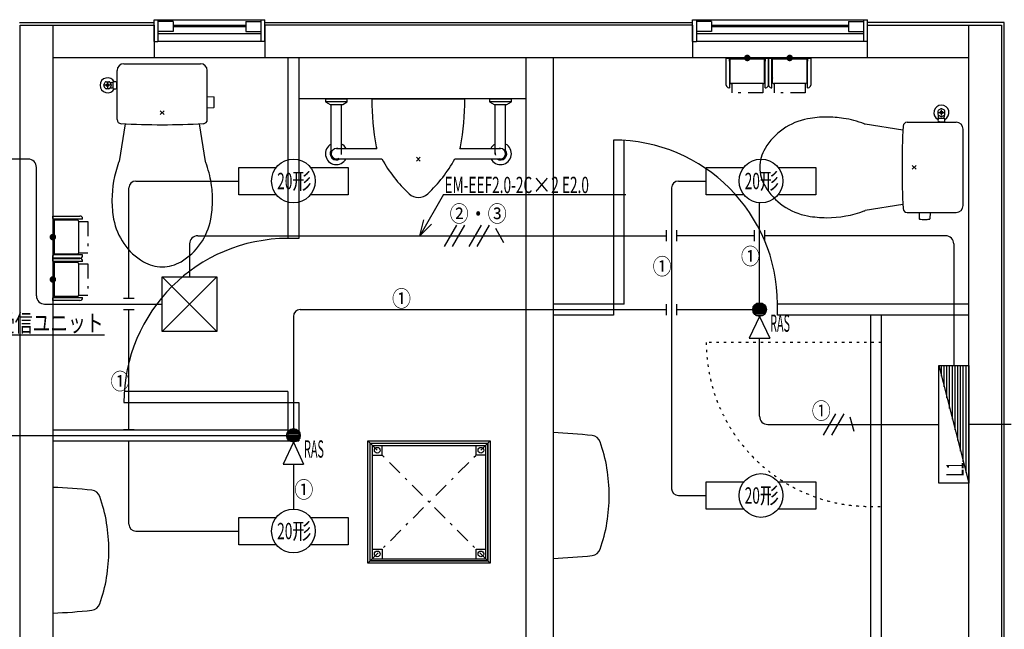
# Model space of a CAD drawing. Extents: x 0 to 48240, y 0 to 25200.
# Drawn here: x 8156 to 11757, y 8418 to 10647 of the extents above; entities that cross this region are included whole.
import ezdxf
from ezdxf.enums import TextEntityAlignment as Align

# ---------------------------------------------------------------- set-up
doc = ezdxf.new("R2010")
doc.units = 0
doc.header["$LTSCALE"] = 9
doc.linetypes.add('CENTER', pattern=[13, 6, -3, 1, -3])
doc.linetypes.add('DOT', pattern=[3, 1, -2])
for name, color, linetype in [('0平面図-1躯体', 7, 'CONTINUOUS'), ('0平面図-2仕上', 7, 'CONTINUOUS'), ('0平面図-3建具', 7, 'CONTINUOUS'), ('0平面図-4文字', 7, 'CONTINUOUS'), ('0平面図-A', 7, 'CONTINUOUS')]:
    doc.layers.add(name, color=color, linetype=linetype)
doc.styles.get("Standard").update_dxf_attribs({"font": 'txt.shx', "bigfont": 'extfont.shx'})

msp = doc.modelspace()

# ---------------------------------------------------------------- linework, layer by layer
at = {"layer": '0平面図-1躯体', "color": 6, "linetype": 'Continuous'}
for p, q in [((8154.3, 10637.4), (8646.8, 10637.4)), ((8156.8, 8237.4), (8156.8, 10627.4)), ((8156.8, 10627.4), (8646.8, 10627.4)), ((8276.8, 10627.4), (8276.8, 8237.4)), ((8646.8, 10627.4), (8646.8, 10507.4)), ((9051.8, 10637.4), (10616.7, 10637.4)), ((10616.7, 10627.4), (9051.8, 10627.4)), ((9051.8, 10627.4), (9051.8, 10507.4)), ((10616.7, 10627.4), (10616.7, 10507.4)), ((11256.7, 10627.4), (11746.8, 10627.4)), ((11256.7, 10507.4), (11256.7, 10627.4)), ((11626.8, 8237.4), (11626.8, 10627.4)), ((11746.8, 10627.4), (11746.8, 8237.4)), ((11626.8, 10507.4), (8276.8, 10507.4)), ((10006.8, 10507.4), (10006.8, 8357.4)), ((10106.8, 10507.4), (10106.8, 8357.4))]:
    msp.add_line(p, q, dxfattribs=at)
msp.add_lwpolyline([(11756.8, 8227.4), (11756.8, 10637.4), (11256.7, 10637.4)], dxfattribs=at)
at = {"layer": '0平面図-2仕上', "color": 6, "linetype": 'Continuous'}
for p, q in [((8646.8, 10647.4), (9051.8, 10647.4)), ((8646.8, 10567.4), (8646.8, 10647.4)), ((8661.3, 10647.4), (8661.3, 10567.4)), ((8716.3, 10641.3), (8661.3, 10641.3)), ((8716.3, 10641.3), (8716.3, 10604.4)), ((8716.3, 10627.3), (8982.3, 10627.3)), ((8982.3, 10641.3), (8982.3, 10604.4)), ((8982.3, 10641.3), (9037.3, 10641.3)), ((9037.3, 10647.4), (9037.3, 10567.4)), ((9051.8, 10567.4), (9051.8, 10647.4)), ((10616.7, 10647.4), (11256.7, 10647.4)), ((10616.7, 10567.4), (10616.7, 10647.4)), ((10631.2, 10647.4), (10631.2, 10567.4)), ((10686.2, 10641.3), (10631.2, 10641.3)), ((10686.2, 10641.3), (10686.2, 10604.4)), ((10686.2, 10627.3), (11187.2, 10627.3)), ((11187.2, 10641.3), (11187.2, 10604.4)), ((11187.2, 10641.3), (11242.2, 10641.3)), ((11242.2, 10647.4), (11242.2, 10567.4)), ((11256.7, 10567.4), (11256.7, 10647.4)), ((8716.3, 10604.4), (8661.3, 10604.4)), ((8661.3, 10597), (9037.3, 10597)), ((8716.3, 10622.3), (8982.3, 10622.3)), ((8982.3, 10604.4), (9037.3, 10604.4)), ((10686.2, 10604.4), (10631.2, 10604.4)), ((10631.2, 10597), (11242.2, 10597)), ((10686.2, 10622.3), (11187.2, 10622.3)), ((11187.2, 10604.4), (11242.2, 10604.4)), ((8646.8, 10567.4), (8661.3, 10567.4)), ((9037.3, 10567.4), (8661.3, 10567.4)), ((9051.8, 10567.4), (9037.3, 10567.4)), ((10616.7, 10567.4), (10631.2, 10567.4)), ((11242.2, 10567.4), (10631.2, 10567.4)), ((11256.7, 10567.4), (11242.2, 10567.4)), ((9136.8, 10507.4), (9136.8, 9847.4)), ((9176.8, 10507.4), (9176.8, 9847.4)), ((10006.8, 10357.4), (9176.8, 10357.4)), ((10326.8, 10207.4), (10326.8, 9567.4)), ((10366.8, 9607.4), (10366.8, 10206)), ((9176.8, 9847.4), (9136.8, 9847.4)), ((10366.8, 9607.4), (10106.8, 9607.4)), ((11626.8, 9607.4), (10926.8, 9607.4)), ((10926.8, 9567.4), (10926.8, 9607.4)), ((10326.8, 9567.4), (10106.8, 9567.4)), ((11626.8, 9567.4), (10926.8, 9567.4)), ((11266.8, 9567.4), (11266.8, 8357.4)), ((11306.8, 9567.4), (11306.8, 8357.4)), ((9136.8, 9287.4), (8538.1, 9287.4)), ((9136.8, 9287.4), (9136.8, 9107.4)), ((8536.8, 9247.4), (9176.8, 9247.4)), ((9176.8, 9247.4), (9176.8, 9107.4)), ((8276.8, 9147.4), (9136.8, 9147.4)), ((8276.8, 9107.4), (9176.8, 9107.4))]:
    msp.add_line(p, q, dxfattribs=at)
at = {"layer": '0平面図-2仕上', "color": 6, "linetype": 'DOT'}
for p, q in [((11306.8, 9467.4), (10666.8, 9467.4)), ((11266.8, 8867.4), (11306.8, 8867.4))]:
    msp.add_line(p, q, dxfattribs=at)
at = {"layer": '0平面図-2仕上', "color": 6, "linetype": 'Continuous'}
for centre, start, end in [((10326.8, 9607.4), 0, 90), ((9136.8, 9247.4), 90, 180)]:
    msp.add_arc(centre, 600, start, end, dxfattribs=at)
at = {"layer": '0平面図-2仕上', "color": 6, "linetype": 'DOT'}
msp.add_arc((11266.8, 9467.4), 600, 180, 270, dxfattribs=at)
at = {"layer": '0平面図-3建具', "color": 6, "linetype": 'Continuous'}
for p, q in [((8536.8, 10486.4), (8816.8, 10486.4)), ((10739.8, 10408.2), (10739.8, 10506.9)), ((10739.8, 10506.9), (10749.3, 10506.9)), ((10749.6, 10506.8), (10749.3, 10506.9)), ((10751.3, 10504.9), (10751.3, 10398.4)), ((10751.8, 10500.8), (10751.3, 10500.8)), ((10751.3, 10497.9), (10751.8, 10497.9)), ((10754.3, 10502.9), (10751.8, 10502.9)), ((10751.8, 10495.9), (10751.8, 10502.9)), ((10751.8, 10495.9), (10754.3, 10495.9)), ((10880.8, 10507.4), (10752.8, 10507.4)), ((10752.8, 10505.9), (10880.8, 10505.9)), ((10754.3, 10416.6), (10754.3, 10502.9)), ((10879.3, 10502.7), (10754.3, 10502.7)), ((10879.3, 10416.6), (10879.3, 10502.9)), ((10881.8, 10502.9), (10879.3, 10502.9)), ((10879.3, 10495.9), (10881.8, 10495.9)), ((10881.8, 10502.9), (10881.8, 10495.9)), ((10882.3, 10500.8), (10881.8, 10500.8)), ((10881.8, 10497.9), (10882.3, 10497.9)), ((10882.3, 10398.4), (10882.3, 10504.9)), ((10884.3, 10506.9), (10884, 10506.8)), ((10884.3, 10506.9), (10893.8, 10506.9)), ((10893.8, 10506.9), (10893.8, 10408.2)), ((10904.6, 10506.8), (10904.3, 10506.9)), ((10906.3, 10398.4), (10906.3, 10504.9)), ((10906.8, 10500.8), (10906.3, 10500.8)), ((10906.3, 10497.9), (10906.8, 10497.9)), ((10906.8, 10495.9), (10906.8, 10502.9)), ((10909.3, 10502.9), (10906.8, 10502.9)), ((10906.8, 10495.9), (10909.3, 10495.9)), ((11035.8, 10507.4), (10907.8, 10507.4)), ((10907.8, 10505.9), (11035.8, 10505.9)), ((10909.3, 10416.6), (10909.3, 10502.9)), ((11034.3, 10502.7), (10909.3, 10502.7)), ((11034.3, 10502.9), (11034.3, 10416.6)), ((11036.8, 10502.9), (11034.3, 10502.9)), ((11034.3, 10495.9), (11036.8, 10495.9)), ((11036.8, 10502.9), (11036.8, 10495.9)), ((11037.3, 10500.8), (11036.8, 10500.8)), ((11036.8, 10497.9), (11037.3, 10497.9)), ((11037.3, 10398.4), (11037.3, 10504.9)), ((11039.3, 10506.9), (11039, 10506.8)), ((11039.3, 10506.9), (11048.8, 10506.9)), ((11048.8, 10506.9), (11048.8, 10408.2)), ((8511.8, 10282.1), (8511.8, 10461.4)), ((8841.8, 10282.1), (8841.8, 10461.4)), ((10751.3, 10450.9), (10752.3, 10450.9)), ((10752.3, 10426.9), (10752.3, 10447.9)), ((10752.3, 10447.2), (10754.3, 10447.2)), ((10752.8, 10450.4), (10752.8, 10447.2)), ((10879.3, 10447.2), (10881.3, 10447.2)), ((10880.8, 10447.2), (10880.8, 10450.4)), ((10881.3, 10450.9), (10882.3, 10450.9)), ((10881.3, 10447.9), (10881.3, 10426.9)), ((10906.3, 10450.9), (10907.3, 10450.9)), ((10907.3, 10426.9), (10907.3, 10447.9)), ((10907.3, 10447.2), (10909.3, 10447.2)), ((10907.3, 10445.8), (10907.6, 10445.5)), ((10907.6, 10445.5), (10907.8, 10445.2)), ((10907.8, 10450.4), (10907.8, 10447.2)), ((11034.3, 10447.2), (11036.3, 10447.2)), ((11035.7, 10445.2), (11035.9, 10445.5)), ((11035.8, 10447.2), (11035.8, 10450.4)), ((11035.9, 10445.5), (11036.3, 10445.8)), ((11036.3, 10450.9), (11037.3, 10450.9)), ((11036.3, 10447.9), (11036.3, 10426.9)), ((8462.9, 10409.4), (8468.1, 10418.4)), ((8471.6, 10420.4), (8481.9, 10420.4)), ((8476.8, 10417.4), (8476.8, 10397.4)), ((8485.4, 10418.4), (8485.4, 10418.3)), ((8485.4, 10418.3), (8490.6, 10409.4)), ((8497.8, 10417.8), (8491.9, 10417.8)), ((8497.8, 10396.3), (8497.8, 10418.4)), ((8509.8, 10418.4), (8509.8, 10396.3)), ((8509.8, 10414), (8510.3, 10414)), ((8510.8, 10413.5), (8510.3, 10414)), ((8510.8, 10413.6), (8510.8, 10401.1)), ((8511.8, 10414.6), (8511.8, 10414.6)), ((10752.3, 10423.9), (10751.3, 10423.9)), ((10752.3, 10439.1), (10752.8, 10439.8)), ((10752.8, 10434.9), (10752.3, 10435.6)), ((10752.3, 10428.9), (10752.6, 10429.2)), ((10754.3, 10427.6), (10752.3, 10427.6)), ((10752.6, 10429.2), (10752.8, 10429.6)), ((10752.8, 10434.9), (10753, 10434.6)), ((10752.8, 10427.6), (10752.8, 10424.4)), ((10753, 10434.6), (10753.2, 10434.4)), ((10753.2, 10434.4), (10753.4, 10434.3)), ((10753.4, 10434.3), (10753.6, 10434.1)), ((10753.6, 10434.1), (10753.8, 10434)), ((10753.8, 10434), (10754.1, 10433.9)), ((10754.1, 10433.9), (10754.1, 10433.9)), ((10754.1, 10433.9), (10754.1, 10433.8)), ((10754.1, 10433.8), (10754.2, 10433.8)), ((10754.2, 10433.8), (10754.2, 10433.8)), ((10754.2, 10433.8), (10754.2, 10433.8)), ((10754.2, 10433.8), (10754.3, 10433.8)), ((10875.3, 10414), (10758.3, 10414)), ((10879.3, 10433.8), (10879.4, 10433.9)), ((10879.3, 10433.8), (10879.3, 10433.8)), ((10881.3, 10427.6), (10879.3, 10427.6)), ((10879.4, 10440.9), (10879.4, 10440.8)), ((10879.4, 10440.9), (10879.4, 10440.9)), ((10879.4, 10440.8), (10879.7, 10440.7)), ((10879.4, 10433.9), (10879.7, 10434)), ((10879.7, 10440.7), (10879.9, 10440.6)), ((10879.7, 10434), (10879.9, 10434.1)), ((10879.9, 10434.1), (10880.1, 10434.3)), ((10880.1, 10434.3), (10880.3, 10434.4)), ((10880.3, 10434.4), (10880.4, 10434.5)), ((10880.4, 10434.5), (10880.5, 10434.6)), ((10880.5, 10434.7), (10880.6, 10434.8)), ((10880.5, 10434.6), (10880.5, 10434.7)), ((10880.6, 10434.8), (10880.7, 10434.9)), ((10881.3, 10435.6), (10880.7, 10434.9)), ((10880.7, 10429.6), (10881, 10429.2)), ((10880.8, 10424.4), (10880.8, 10427.6)), ((10881, 10429.2), (10881.3, 10428.9)), ((10882.3, 10423.9), (10881.3, 10423.9)), ((10907.3, 10423.9), (10906.3, 10423.9)), ((10907.3, 10439.1), (10907.8, 10439.8)), ((10907.8, 10434.9), (10907.3, 10435.6)), ((10909.3, 10427.6), (10907.3, 10427.6)), ((10907.8, 10439.8), (10907.9, 10439.9)), ((10907.8, 10427.6), (10907.8, 10424.4)), ((10907.9, 10439.9), (10908, 10440)), ((10908, 10440.1), (10908.1, 10440.2)), ((10908, 10440), (10908, 10440.1)), ((10908.1, 10440.2), (10908.2, 10440.3)), ((10908.2, 10440.3), (10908.4, 10440.4)), ((10908.4, 10440.4), (10908.6, 10440.6)), ((10908.6, 10440.6), (10908.8, 10440.7)), ((10908.6, 10434.1), (10908.8, 10434)), ((10908.8, 10440.7), (10909.1, 10440.8)), ((10908.8, 10434), (10909.1, 10433.9)), ((10909.1, 10440.8), (10909.2, 10440.9)), ((10909.1, 10433.9), (10909.1, 10433.8)), ((10909.1, 10433.9), (10909.1, 10433.9)), ((10909.2, 10440.9), (10909.3, 10440.9)), ((11030.3, 10414), (10913.3, 10414)), ((11034.3, 10440.9), (11034.3, 10440.9)), ((11034.3, 10440.9), (11034.3, 10440.9)), ((11034.3, 10440.9), (11034.4, 10440.9)), ((11036.3, 10427.6), (11034.3, 10427.6)), ((11034.4, 10440.9), (11034.4, 10440.9)), ((11034.4, 10440.9), (11034.4, 10440.9)), ((11034.4, 10440.9), (11034.4, 10440.8)), ((11034.4, 10440.8), (11034.7, 10440.7)), ((11034.7, 10440.7), (11034.9, 10440.6)), ((11034.9, 10440.6), (11035.1, 10440.4)), ((11035.1, 10440.4), (11035.3, 10440.3)), ((11035.3, 10440.3), (11035.5, 10440.1)), ((11035.5, 10440.1), (11035.7, 10439.8)), ((11035.7, 10439.8), (11036.3, 10439.1)), ((11036.3, 10435.6), (11035.7, 10434.9)), ((11035.8, 10424.4), (11035.8, 10427.6)), ((11037.3, 10423.9), (11036.3, 10423.9)), ((8468.1, 10396.4), (8462.9, 10405.4)), ((8486.8, 10407.4), (8466.8, 10407.4)), ((8481.9, 10394.4), (8471.6, 10394.4)), ((8490.6, 10405.4), (8485.4, 10396.4)), ((8485.4, 10396.4), (8485.4, 10396.4)), ((8497.8, 10396.9), (8491.9, 10396.9)), ((8509.8, 10400.8), (8510.3, 10400.8)), ((8510.8, 10401.3), (8510.3, 10400.8)), ((8511.8, 10400.1), (8511.8, 10400.1)), ((10749.6, 10398.4), (10751.3, 10398.4)), ((10882.3, 10398.4), (10884, 10398.4)), ((10904.6, 10398.4), (10906.3, 10398.4)), ((11037.3, 10398.4), (11039, 10398.4)), ((8842.3, 10366.1), (8865.2, 10365.3)), ((9273.8, 10357.4), (9273.8, 10347.4)), ((9273.8, 10357.4), (9353.8, 10357.4)), ((9273.8, 10347.4), (9290.8, 10337.4)), ((9353.8, 10347.4), (9273.8, 10347.4)), ((9290.8, 10337.4), (9336.8, 10337.4)), ((9294.8, 10157.4), (9294.8, 10337.4)), ((9332.8, 10157.4), (9332.8, 10337.4)), ((9336.8, 10337.4), (9353.8, 10347.4)), ((9353.8, 10347.4), (9353.8, 10357.4)), ((9443.8, 10357.4), (9783.8, 10357.4)), ((9873.8, 10357.4), (9873.8, 10347.4)), ((9873.8, 10357.4), (9953.8, 10357.4)), ((9873.8, 10347.4), (9890.8, 10337.4)), ((9953.8, 10347.4), (9873.8, 10347.4)), ((9890.8, 10337.4), (9936.8, 10337.4)), ((9894.8, 10157.4), (9894.8, 10337.4)), ((9932.8, 10157.4), (9932.8, 10337.4)), ((9936.8, 10337.4), (9953.8, 10347.4)), ((9953.8, 10347.4), (9953.8, 10357.4)), ((8683.8, 10300.3), (8669.7, 10314.4)), ((8683.8, 10314.4), (8669.7, 10300.3)), ((8842.3, 10325.6), (8865.2, 10326.4)), ((11513.8, 10312.5), (11513.8, 10302.2)), ((11524.8, 10321.2), (11515.8, 10316)), ((11516.8, 10307.4), (11536.8, 10307.4)), ((11526.8, 10297.4), (11526.8, 10317.4)), ((11537.8, 10316), (11528.8, 10321.2)), ((11539.8, 10302.2), (11539.8, 10312.5)), ((8541.3, 10266.4), (8519.2, 10128.4)), ((8812.2, 10266.4), (8834.3, 10128.4)), ((11385.8, 10242.8), (11247.8, 10264.9)), ((11401.5, 10272.4), (11580.8, 10272.4)), ((11537.8, 10286.4), (11515.7, 10286.4)), ((11515.7, 10274.4), (11537.8, 10274.4)), ((11515.8, 10298.7), (11524.8, 10293.5)), ((11515.8, 10298.7), (11515.8, 10298.7)), ((11516.3, 10286.4), (11516.3, 10292.2)), ((11519.5, 10272.4), (11519.5, 10272.4)), ((11520.2, 10274.4), (11520.2, 10273.9)), ((11520.7, 10273.4), (11520.2, 10273.9)), ((11520.5, 10273.4), (11533, 10273.4)), ((11528.8, 10293.5), (11537.7, 10298.7)), ((11532.9, 10273.4), (11533.4, 10273.9)), ((11533.4, 10274.4), (11533.4, 10273.9)), ((11534, 10272.4), (11534, 10272.4)), ((11537.2, 10286.4), (11537.2, 10292.2)), ((11537.7, 10298.7), (11537.8, 10298.7)), ((11605.8, 9967.4), (11605.8, 10247.4)), ((9313.8, 10176.4), (9461.7, 10176.4)), ((9765.8, 10176.4), (9913.8, 10176.4)), ((9313.8, 10138.4), (9480.4, 10138.4)), ((9606.7, 10144.4), (9620.8, 10130.3)), ((9620.8, 10144.4), (9606.7, 10130.3)), ((9747.1, 10138.4), (9913.8, 10138.4)), ((11419.7, 10114.4), (11433.8, 10100.3)), ((11433.8, 10114.4), (11419.7, 10100.3)), ((11385.8, 9971.9), (11247.8, 9949.8)), ((11401.5, 9942.4), (11580.8, 9942.4)), ((11445, 9941.8), (11445.8, 9918.9)), ((11485.5, 9941.8), (11484.7, 9918.9)), ((8276.8, 9916.4), (8276.8, 9788.4)), ((8277.3, 9919.9), (8277.3, 9929.4)), ((8277.3, 9929.4), (8376, 9929.4)), ((8277.3, 9919.9), (8277.3, 9919.6)), ((8278.3, 9788.4), (8278.3, 9916.4)), ((8385.8, 9917.9), (8279.3, 9917.9)), ((8281.3, 9917.4), (8288.3, 9917.4)), ((8281.3, 9917.4), (8281.3, 9914.9)), ((8281.3, 9914.9), (8367.5, 9914.9)), ((8281.5, 9914.9), (8281.5, 9789.9)), ((8283.3, 9917.9), (8283.3, 9917.4)), ((8286.2, 9917.4), (8286.2, 9917.9)), ((8288.3, 9914.9), (8288.3, 9917.4)), ((8333.3, 9916.9), (8333.3, 9917.9)), ((8337, 9916.4), (8333.8, 9916.4)), ((8336.3, 9916.9), (8357.3, 9916.9)), ((8337, 9914.9), (8337, 9916.9)), ((8338.6, 9916.6), (8338.3, 9916.9)), ((8339, 9916.3), (8338.6, 9916.6)), ((8343.2, 9914.9), (8343.2, 9915)), ((8343.2, 9915), (8343.2, 9915)), ((8343.2, 9915), (8343.2, 9915)), ((8343.2, 9915), (8343.3, 9915)), ((8343.2, 9914.9), (8343.2, 9914.9)), ((8343.2, 9914.9), (8343.2, 9914.9)), ((8343.3, 9915), (8343.4, 9915.3)), ((8343.4, 9915.3), (8343.5, 9915.5)), ((8343.5, 9915.5), (8343.7, 9915.7)), ((8343.7, 9915.7), (8343.8, 9915.9)), ((8343.8, 9915.9), (8344, 9916.1)), ((8344, 9916.1), (8344.3, 9916.3)), ((8344.3, 9916.3), (8345, 9916.9)), ((8348.5, 9916.9), (8349.2, 9916.3)), ((8356.6, 9916.9), (8356.6, 9914.9)), ((8359.8, 9916.4), (8356.6, 9916.4)), ((8360.3, 9917.9), (8360.3, 9916.9)), ((8370.1, 9910.9), (8370.1, 9793.9)), ((8385.8, 9917.9), (8385.8, 9919.6)), ((8276.8, 9761.4), (8276.8, 9633.4)), ((8277.3, 9785.2), (8277.3, 9784.9)), ((8277.3, 9764.9), (8277.3, 9774.4)), ((8277.3, 9774.4), (8376, 9774.4)), ((8277.3, 9764.9), (8277.3, 9764.6)), ((8278.3, 9633.4), (8278.3, 9761.4)), ((8385.8, 9786.9), (8279.3, 9786.9)), ((8385.8, 9762.9), (8279.3, 9762.9)), ((8367.5, 9789.9), (8281.3, 9789.9)), ((8281.3, 9789.9), (8281.3, 9787.4)), ((8288.3, 9787.4), (8281.3, 9787.4)), ((8281.3, 9762.4), (8281.3, 9759.9)), ((8281.3, 9762.4), (8288.3, 9762.4)), ((8367.5, 9759.9), (8281.3, 9759.9)), ((8281.5, 9759.9), (8281.5, 9634.9)), ((8283.3, 9787.4), (8283.3, 9786.9)), ((8283.3, 9762.9), (8283.3, 9762.4)), ((8286.2, 9786.9), (8286.2, 9787.4)), ((8286.2, 9762.4), (8286.2, 9762.9)), ((8288.3, 9787.4), (8288.3, 9789.9)), ((8288.3, 9759.9), (8288.3, 9762.4)), ((8333.3, 9786.9), (8333.3, 9787.9)), ((8333.3, 9761.9), (8333.3, 9762.9)), ((8333.8, 9788.4), (8337, 9788.4)), ((8337, 9761.4), (8333.8, 9761.4)), ((8357.3, 9787.9), (8336.3, 9787.9)), ((8336.3, 9761.9), (8357.3, 9761.9)), ((8337, 9787.9), (8337, 9789.9)), ((8337, 9759.9), (8337, 9761.9)), ((8338.3, 9787.9), (8338.6, 9788.2)), ((8338.6, 9788.2), (8339, 9788.4)), ((8343.2, 9789.8), (8343.2, 9789.9)), ((8343.3, 9789.7), (8343.2, 9789.8)), ((8343.2, 9760), (8343.3, 9760)), ((8343.2, 9760), (8343.2, 9760)), ((8343.4, 9789.4), (8343.3, 9789.7)), ((8343.3, 9760), (8343.4, 9760.3)), ((8343.5, 9789.2), (8343.4, 9789.4)), ((8343.4, 9760.3), (8343.5, 9760.5)), ((8343.7, 9789), (8343.5, 9789.2)), ((8343.8, 9788.8), (8343.7, 9789)), ((8343.9, 9788.7), (8343.8, 9788.8)), ((8344, 9788.6), (8343.9, 9788.7)), ((8344.1, 9788.6), (8344, 9788.6)), ((8344.2, 9788.5), (8344.1, 9788.6)), ((8344.3, 9788.4), (8344.2, 9788.5)), ((8345, 9787.9), (8344.3, 9788.4)), ((8349.2, 9788.4), (8348.5, 9787.9)), ((8348.5, 9761.9), (8349.2, 9761.3)), ((8349.3, 9761.2), (8349.2, 9761.3)), ((8349.4, 9761.1), (8349.3, 9761.2)), ((8349.5, 9761.1), (8349.4, 9761.1)), ((8349.6, 9761), (8349.5, 9761.1)), ((8349.7, 9760.9), (8349.6, 9761)), ((8349.8, 9760.7), (8349.7, 9760.9)), ((8350, 9760.5), (8349.8, 9760.7)), ((8350, 9789.2), (8350.1, 9789.4)), ((8350.1, 9760.3), (8350, 9760.5)), ((8350.1, 9789.4), (8350.2, 9789.7)), ((8350.2, 9760), (8350.1, 9760.3)), ((8350.2, 9789.7), (8350.3, 9789.7)), ((8350.3, 9759.9), (8350.2, 9760)), ((8350.3, 9789.7), (8350.3, 9789.7)), ((8350.3, 9759.9), (8350.3, 9759.9)), ((8354.6, 9761.3), (8354.9, 9761.6)), ((8354.9, 9761.6), (8355.2, 9761.9)), ((8356.6, 9789.9), (8356.6, 9787.9)), ((8356.6, 9788.4), (8359.8, 9788.4)), ((8356.6, 9761.9), (8356.6, 9759.9)), ((8359.8, 9761.4), (8356.6, 9761.4)), ((8360.3, 9787.9), (8360.3, 9786.9)), ((8360.3, 9762.9), (8360.3, 9761.9)), ((8385.8, 9785.2), (8385.8, 9786.9)), ((8385.8, 9762.9), (8385.8, 9764.6)), ((8370.1, 9755.9), (8370.1, 9638.9)), ((8277.3, 9630.2), (8277.3, 9629.9)), ((8277.3, 9620.4), (8277.3, 9629.9)), ((8376, 9620.4), (8277.3, 9620.4)), ((8279.3, 9631.9), (8385.8, 9631.9)), ((8281.3, 9634.9), (8281.3, 9632.4)), ((8367.5, 9634.9), (8281.3, 9634.9)), ((8288.3, 9632.4), (8281.3, 9632.4)), ((8283.3, 9632.4), (8283.3, 9631.9)), ((8286.2, 9631.9), (8286.2, 9632.4)), ((8288.3, 9632.4), (8288.3, 9634.9)), ((8333.3, 9631.9), (8333.3, 9632.9)), ((8333.8, 9633.4), (8337, 9633.4)), ((8357.3, 9632.9), (8336.3, 9632.9)), ((8337, 9632.9), (8337, 9634.9)), ((8345, 9632.9), (8344.3, 9633.4)), ((8349.2, 9633.4), (8348.5, 9632.9)), ((8349.2, 9633.4), (8349.5, 9633.6)), ((8349.5, 9633.6), (8349.7, 9633.8)), ((8349.7, 9633.8), (8349.8, 9634)), ((8349.8, 9634), (8350, 9634.2)), ((8350, 9634.2), (8350.1, 9634.4)), ((8350.1, 9634.4), (8350.2, 9634.7)), ((8350.2, 9634.7), (8350.3, 9634.7)), ((8350.3, 9634.8), (8350.3, 9634.9)), ((8350.3, 9634.7), (8350.3, 9634.8)), ((8350.3, 9634.8), (8350.3, 9634.8)), ((8350.3, 9634.8), (8350.3, 9634.8)), ((8350.3, 9634.7), (8350.3, 9634.7)), ((8354.9, 9633.2), (8354.6, 9633.4)), ((8355.2, 9632.9), (8354.9, 9633.2)), ((8356.6, 9634.9), (8356.6, 9632.9)), ((8356.6, 9633.4), (8359.8, 9633.4)), ((8360.3, 9632.9), (8360.3, 9631.9)), ((8385.8, 9630.2), (8385.8, 9631.9)), ((10106.8, 9137.4), (10106.8, 8677.3)), ((9428.8, 8659.4), (9428.8, 9107.4)), ((9437.8, 9098.4), (9867.8, 9098.4)), ((9437.8, 8668.4), (9437.8, 9098.4)), ((9859.8, 9090.4), (9859.8, 8676.4)), ((9867.8, 8668.4), (9867.8, 9098.4)), ((9868.8, 8667.4), (9868.8, 9099.4)), ((8276.8, 8937.4), (8276.8, 8477.3)), ((9876.8, 8659.4), (9428.8, 8659.4)), ((9868.8, 8667.4), (9436.8, 8667.4)), ((9867.8, 8668.4), (9437.8, 8668.4)), ((9445.8, 8676.4), (9859.8, 8676.4))]:
    msp.add_line(p, q, dxfattribs=at)
at = {"layer": '0平面図-3建具', "color": 6, "linetype": 'CENTER'}
for p, q in [((10759.8, 10414), (10759.8, 10379.9)), ((10873.8, 10414), (10873.8, 10379.9)), ((10914.8, 10414), (10914.8, 10379.9)), ((11028.8, 10414), (11028.8, 10379.9)), ((10873.8, 10379.9), (10759.8, 10379.9)), ((11028.8, 10379.9), (10914.8, 10379.9)), ((8370.1, 9909.4), (8404.3, 9909.4)), ((8404.3, 9909.4), (8404.3, 9795.4)), ((8370.1, 9795.4), (8404.3, 9795.4)), ((8370.1, 9754.4), (8404.3, 9754.4)), ((8404.3, 9754.4), (8404.3, 9640.4)), ((8370.1, 9640.4), (8404.3, 9640.4)), ((9876.8, 8659.4), (9428.8, 9107.4)), ((9428.8, 8659.4), (9876.8, 9107.4))]:
    msp.add_line(p, q, dxfattribs=at)
at = {"layer": '0平面図-3建具', "color": 6, "linetype": 'Continuous', "const_width": 12}
for points in [[(10810.8, 10507.4, 1), (10822.8, 10507.4, 1)], [(10965.8, 10507.4, 1), (10977.8, 10507.4, 1)], [(8270.8, 9852.4, 1), (8282.8, 9852.4, 1)], [(8270.8, 9697.4, 1), (8282.8, 9697.4, 1)]]:
    msp.add_lwpolyline(points, format="xyb", close=True, dxfattribs=at)
at = {"layer": '0平面図-3建具', "color": 6, "linetype": 'Continuous'}
for points in [[(10894.8, 10408.2), (10894.8, 10506.9), (10904.3, 10506.9)], [(10752.3, 10445.8), (10752.6, 10445.5), (10752.8, 10445.2)], [(10880.7, 10445.2), (10880.9, 10445.5), (10881.3, 10445.8)], [(10752.8, 10439.8), (10752.9, 10439.9), (10753, 10440), (10753, 10440.1), (10753.1, 10440.2), (10753.2, 10440.3), (10753.4, 10440.4), (10753.6, 10440.6), (10753.8, 10440.7), (10754.1, 10440.8), (10754.2, 10440.9), (10754.3, 10440.9)], [(10879.3, 10440.9), (10879.3, 10440.9), (10879.3, 10440.9), (10879.4, 10440.9), (10879.4, 10440.9)], [(10879.9, 10440.6), (10880.1, 10440.4), (10880.3, 10440.3), (10880.5, 10440.1), (10880.7, 10439.8), (10881.3, 10439.1)], [(10907.3, 10428.9), (10907.6, 10429.2), (10907.8, 10429.6)], [(10907.8, 10434.9), (10908, 10434.6), (10908.2, 10434.4), (10908.4, 10434.3), (10908.6, 10434.1)], [(10909.1, 10433.8), (10909.2, 10433.8), (10909.2, 10433.8), (10909.2, 10433.8), (10909.3, 10433.8)], [(11034.3, 10433.8), (11034.3, 10433.8), (11034.4, 10433.9), (11034.7, 10434), (11034.9, 10434.1), (11035.1, 10434.3), (11035.3, 10434.4), (11035.4, 10434.5), (11035.5, 10434.6), (11035.5, 10434.7), (11035.6, 10434.8), (11035.7, 10434.9)], [(11035.7, 10429.6), (11036, 10429.2), (11036.3, 10428.9)], [(8350.3, 9914.9), (8350.3, 9914.9), (8350.2, 9915), (8350.1, 9915.3), (8350, 9915.5), (8349.8, 9915.7), (8349.7, 9915.9), (8349.6, 9916), (8349.5, 9916.1), (8349.4, 9916.1), (8349.3, 9916.2), (8349.2, 9916.3)], [(8354.6, 9916.3), (8354.9, 9916.6), (8355.2, 9916.9)], [(8376, 9775.4), (8277.3, 9775.4), (8277.3, 9784.9)], [(8339, 9761.3), (8338.6, 9761.6), (8338.3, 9761.9)], [(8343.2, 9759.9), (8343.2, 9759.9), (8343.2, 9759.9), (8343.2, 9760), (8343.2, 9760)], [(8343.5, 9760.5), (8343.7, 9760.7), (8343.8, 9760.9), (8344, 9761.1), (8344.3, 9761.3), (8345, 9761.9)], [(8349.2, 9788.4), (8349.5, 9788.6), (8349.7, 9788.8), (8349.8, 9789), (8350, 9789.2)], [(8350.3, 9789.7), (8350.3, 9789.8), (8350.3, 9789.8), (8350.3, 9789.8), (8350.3, 9789.9)], [(8355.2, 9787.9), (8354.9, 9788.2), (8354.6, 9788.4)], [(8338.3, 9632.9), (8338.6, 9633.2), (8339, 9633.4)], [(8344.3, 9633.4), (8344.2, 9633.5), (8344.1, 9633.6), (8344, 9633.6), (8343.9, 9633.7), (8343.8, 9633.8), (8343.7, 9634), (8343.5, 9634.2), (8343.4, 9634.4), (8343.3, 9634.7), (8343.2, 9634.8), (8343.2, 9634.9)], [(9428.8, 9107.4), (9876.8, 9107.4), (9876.8, 8659.4)], [(9436.8, 8667.4), (9436.8, 9099.4), (9868.8, 9099.4)], [(9445.8, 8676.4), (9445.8, 9090.4), (9859.8, 9090.4)], [(9445.8, 9055.4), (9480.8, 9055.4), (9480.8, 9090.4)], [(9859.8, 9055.4), (9824.8, 9055.4), (9824.8, 9090.4)], [(9445.8, 8711.4), (9480.8, 8711.4), (9480.8, 8676.4)], [(9824.8, 8676.4), (9824.8, 8711.4), (9859.8, 8711.4)]]:
    msp.add_lwpolyline(points, dxfattribs=at)
for centre, radius in [((8476.8, 10407.4), 5.15), ((11526.8, 10307.4), 5.15), ((9463.3, 9072.9), 10.5), ((9842.3, 9072.9), 10.5), ((9463.3, 8693.9), 10.5), ((9842.3, 8693.9), 10.5)]:
    msp.add_circle(centre, radius, dxfattribs=at)
for centre, radius, start, end in [((8536.8, 10461.4), 25, 90, 180), ((8816.8, 10461.4), 25, 0, 90), ((8476.8, 10407.4), 27.5, 26.9808, 180), ((8476.8, 10407.4), 14, 171.7875, 188.2125), ((8476.8, 10407.4), 14, 111.7868, 128.2132), ((8476.8, 10407.4), 14, 51.7868, 68.2132), ((8491.9, 10462.8), 45, 261.797, 269.9992), ((8476.8, 10407.4), 14, 351.7867, 8.2133), ((8503.8, 10408.6), 11.5, 58.551, 121.449), ((8511.8, 10413.6), 1, 90, 180), ((8476.8, 10407.4), 27.5, 180, 333.0191), ((8476.8, 10407.4), 14, 231.7868, 248.2132), ((8476.8, 10407.4), 14, 291.7868, 308.2132), ((8491.9, 10351.9), 45, 89.9992, 98.2012), ((8503.8, 10406.1), 11.5, 238.551, 301.449), ((8511.8, 10401.1), 1, 180, 270), ((8842.3, 10365.6), 0.5, 88, 180), ((8865.1, 10363.8), 1.5, 2.0616, 88), ((8367, 10345.9), 500, 0, 2.0616), ((8367, 10345.9), 500, 357.9384, 0), ((8842.3, 10326.1), 0.5, 180, 272), ((8865.1, 10327.9), 1.5, 272, 357.9384), ((11526.8, 10307.4), 27.5, 90, 243.0192), ((11526.8, 10307.4), 14, 141.7868, 158.2132), ((11526.8, 10307.4), 14, 201.7868, 218.2132), ((11526.8, 10307.4), 14, 81.7875, 98.2125), ((11526.8, 10307.4), 27.5, 296.9809, 90), ((11526.8, 10307.4), 14, 21.7868, 38.2132), ((11526.8, 10307.4), 14, 321.7868, 338.2132), ((8526.8, 10282.1), 15, 180.0001, 267.1188), ((8676.7, 13263.4), 3000, 267.1197, 270.0001), ((8676.7, 13263.4), 3000, 270.0001, 272.8804), ((8826.8, 10282.1), 15, 272.8773, 359.9998), ((11079.4, 10058.8), 230, 100.4923, 149.2955), ((11106.7, 9911.4), 380, 90, 100.4923), ((11106.7, 9891.4), 400, 81.1141, 90), ((11106.7, 9891.4), 400, 69.8504, 81.1141), ((11240.7, 10256.5), 11, 46.2869, 69.8504), ((11401.5, 10257.4), 15, 90.0002, 177.1227), ((11525.5, 10280.4), 11.5, 148.551, 211.449), ((11471.3, 10292.2), 45, 0.0008, 8.203), ((11520.5, 10272.4), 1, 90, 180), ((11526.8, 10307.4), 14, 261.7867, 278.2133), ((11533, 10272.4), 1, 0, 90), ((11582.2, 10292.2), 45, 171.7988, 180.0008), ((11528, 10280.4), 11.5, 328.551, 31.449), ((11580.8, 10247.4), 25, 0, 90), ((14382.8, 10107.3), 3000, 177.1196, 179.9999), ((9313.8, 10157.4), 40, 118.3593, 331.6411), ((9313.8, 10157.4), 40, 28.3589, 61.6403), ((9913.8, 10157.4), 40, 208.3589, 61.6407), ((9913.8, 10157.4), 40, 118.3597, 151.6411), ((9313.8, 10157.4), 23, 145.6987, 304.3003), ((9313.8, 10157.4), 19, 90, 270), ((9913.8, 10157.4), 23, 235.6997, 34.3013), ((9913.8, 10157.4), 19, 269.9996, 89.9996), ((10997.7, 10107.4), 135, 149.2955, 180), ((8892.8, 9987.3), 400, 159.8504, 180), ((8527.6, 10121.3), 11, 135.6063, 159.8504), ((8825.9, 10121.3), 11, 20.1496, 43.7131), ((8460.8, 9987.3), 400, 8.8859, 20.1496), ((10997.7, 10107.4), 135, 180, 210.7046), ((14382.8, 10107.3), 3000, 179.9999, 182.8803), ((8460.8, 9987.3), 400, 0, 8.8859), ((11079.4, 10155.9), 230, 210.7046, 259.5078), ((8872.8, 9987.3), 380, 180, 190.4922), ((8480.8, 9987.3), 380, 349.5077, 0), ((11106.7, 10323.4), 400, 270, 290.1496), ((11240.7, 9958.2), 11, 290.1496, 314.3937), ((11401.5, 9957.4), 15, 182.8812, 269.9999), ((11445.5, 9941.9), 0.5, 90, 182), ((11580.8, 9967.4), 25, 270, 0), ((8725.3, 9960), 230, 190.4922, 239.2954), ((8628.2, 9960), 230, 300.7045, 349.5077), ((11106.7, 10303.4), 380, 259.5078, 270), ((11447.3, 9919), 1.5, 182, 267.9384), ((11465.3, 10417.2), 500, 267.9384, 270), ((11465.3, 10417.2), 500, 270, 272.0616), ((11483.2, 9919), 1.5, 272.0616, 358), ((8676.8, 9878.3), 135, 239.2954, 270), ((8676.8, 9878.3), 135, 270, 300.7045), ((10031.4, 7138.7), 2000, 83.7388, 87.8409), ((10245.7, 9092.1), 35, 19.0807, 83.7388), ((9711.7, 8907.4), 600, 0, 19.0807), ((8201.4, 6938.7), 2000, 83.7388, 87.8409), ((8415.7, 8892.1), 35, 19.0807, 83.7388), ((7881.7, 8707.4), 600, 0, 19.0807), ((9711.7, 8907.4), 600, 340.9193, 0), ((7881.7, 8707.4), 600, 340.9193, 0), ((10031.4, 10676), 2000, 272.159, 276.2612), ((10245.7, 8722.7), 35, 276.2612, 340.9192), ((8415.7, 8522.7), 35, 276.2612, 340.9192), ((8201.4, 10476), 2000, 272.159, 276.2612)]:
    msp.add_arc(centre, radius, start, end, dxfattribs=at)
at = {"layer": '0平面図-3建具', "color": 6, "linetype": 'DOT'}
for centre, start, end in [((9313.8, 10157.4), 270, 90), ((9913.8, 10157.4), 90, 270)]:
    msp.add_arc(centre, 19, start, end, dxfattribs=at)
at = {"layer": '0平面図-3建具', "color": 6, "linetype": 'Continuous'}
for centre, major_axis, start_param, end_param in [((10749.3, 10504.9), (2, 0), 6.283185, 7.703413), ((10752.8, 10504.4), (3, 0), 1.570796, 2.399027), ((10752.8, 10504.4), (1.5, 0), 1.570796, 3.141593), ((10880.8, 10504.4), (3, 0), 0.742565, 1.570796), ((10880.8, 10504.4), (1.5, 0), 6.283185, 7.853982), ((10884.3, 10504.9), (2, 0), 1.721365, 3.141593), ((10904.3, 10504.9), (2, 0), 6.283185, 7.703413), ((10907.8, 10504.4), (3, 0), 1.570796, 2.399027), ((10907.8, 10504.4), (1.5, 0), 1.570796, 3.141593), ((11035.8, 10504.4), (3, 0), 0.742565, 1.570796), ((11035.8, 10504.4), (1.5, 0), 6.283185, 7.853982), ((11039.3, 10504.9), (2, 0), 1.721365, 3.141593), ((10752.3, 10450.4), (0.5, 0), 6.283185, 7.853982), ((10752.3, 10447.9), (0.5, 0), 4.712389, 6.283185), ((10881.3, 10450.4), (0.5, 0), 1.570796, 3.141593), ((10881.3, 10447.9), (0.5, 0), 3.141593, 4.712389), ((10907.3, 10450.4), (0.5, 0), 6.283185, 7.853982), ((10907.3, 10447.9), (0.5, 0), 4.712389, 6.283185), ((11036.3, 10450.4), (0.5, 0), 1.570796, 3.141593), ((11036.3, 10447.9), (0.5, 0), 3.141593, 4.712389), ((10749.6, 10408.2), (9.8, 0), 3.141593, 4.712389), ((10752.3, 10426.9), (0.5, 0), 6.283185, 7.853982), ((10752.3, 10424.4), (0.5, 0), 4.712389, 6.283185), ((10756.6, 10416.7), (2.38, 0), 3.191186, 4.371287), ((10758.2, 10419.8), (5.78, 0), 4.299089, 4.728801), ((10875.3, 10419.8), (5.78, 0), 4.695977, 5.125689), ((10876.9, 10416.7), (2.38, 0), 5.05349, 6.233592), ((10881.3, 10426.9), (0.5, 0), 1.570796, 3.141593), ((10881.3, 10424.4), (0.5, 0), 3.141593, 4.712389), ((10884, 10408.2), (9.8, 0), 4.712389, 6.283185), ((10904.6, 10408.2), (9.8, 0), 3.141593, 4.712389), ((10907.3, 10426.9), (0.5, 0), 6.283185, 7.853982), ((10907.3, 10424.4), (0.5, 0), 4.712389, 6.283185), ((10911.6, 10416.7), (2.38, 0), 3.191186, 4.371287), ((10913.2, 10419.8), (5.78, 0), 4.299089, 4.728801), ((11030.3, 10419.8), (5.78, 0), 4.695977, 5.125689), ((11031.9, 10416.7), (2.38, 0), 5.05349, 6.233592), ((11036.3, 10426.9), (0.5, 0), 1.570796, 3.141593), ((11036.3, 10424.4), (0.5, 0), 3.141593, 4.712389), ((11039, 10408.2), (9.8, 0), 4.712389, 6.283185), ((10443.8, 10358.1), (1000, 0), 3.142371, 3.317861), ((8783.8, 10358.1), (1000, 0), 6.106917, 6.282406), ((9469.1, 10184.5), (10, 0), 3.317861, 3.546513), ((9919.5, 10377.6), (500, 0), 3.546513, 3.555796), ((9758.4, 10184.5), (10, 0), 5.325727, 5.878264), ((9308, 10377.6), (500, 0), 5.868982, 5.878264), ((9758.4, 10184.5), (10, 0), 5.878264, 6.106917), ((9919.5, 10377.6), (500, 0), 3.6405, 3.965489), ((9308, 10377.6), (500, 0), 5.459289, 5.784278), ((9613.8, 10047.4), (50, 0), 3.965489, 4.712389), ((9613.8, 10047.4), (50, 0), 4.712389, 5.459289), ((8279.8, 9916.4), (3, 0), 2.313362, 3.141593), ((8279.3, 9919.9), (2, 0), 3.292161, 4.712389), ((8279.8, 9916.4), (1.5, 0), 1.570796, 3.141593), ((8333.8, 9916.9), (0.5, 0), 3.141593, 4.712389), ((8336.3, 9916.9), (0.5, 0), 4.712389, 6.283185), ((8357.3, 9916.9), (0.5, 0), 3.141593, 4.712389), ((8359.8, 9916.9), (0.5, 0), 4.712389, 6.283185), ((8367.4, 9912.5), (2.38, 0), 0.341101, 1.521203), ((8364.4, 9910.9), (5.78, 0), 6.266773, 6.696485), ((8376, 9919.6), (9.8, 0), 0, 1.570796), ((8279.8, 9788.4), (3, 0), 3.141593, 3.969823), ((8279.8, 9761.4), (3, 0), 2.313362, 3.141593), ((8279.3, 9784.9), (2, 0), 1.570796, 2.991024), ((8279.3, 9764.9), (2, 0), 3.292161, 4.712389), ((8279.8, 9788.4), (1.5, 0), 3.141593, 4.712389), ((8279.8, 9761.4), (1.5, 0), 1.570796, 3.141593), ((8333.8, 9787.9), (0.5, 0), 1.570796, 3.141593), ((8333.8, 9761.9), (0.5, 0), 3.141593, 4.712389), ((8336.3, 9787.9), (0.5, 0), 0, 1.570796), ((8336.3, 9761.9), (0.5, 0), 4.712389, 6.283185), ((8357.3, 9787.9), (0.5, 0), 1.570796, 3.141593), ((8357.3, 9761.9), (0.5, 0), 3.141593, 4.712389), ((8359.8, 9787.9), (0.5, 0), 0, 1.570796), ((8359.8, 9761.9), (0.5, 0), 4.712389, 6.283185), ((8367.4, 9792.2), (2.38, 0), 4.761982, 5.942084), ((8367.4, 9757.5), (2.38, 0), 0.341101, 1.521203), ((8364.4, 9793.8), (5.78, 0), 5.869885, 6.299597), ((8376, 9785.2), (9.8, 0), 4.712389, 6.283185), ((8376, 9764.6), (9.8, 0), 0, 1.570796), ((8364.4, 9755.9), (5.78, 0), 6.266773, 6.696485), ((8279.8, 9633.4), (3, 0), 3.141593, 3.969823), ((8279.3, 9629.9), (2, 0), 1.570796, 2.991024), ((8279.8, 9633.4), (1.5, 0), 3.141593, 4.712389), ((8333.8, 9632.9), (0.5, 0), 1.570796, 3.141593), ((8336.3, 9632.9), (0.5, 0), 0, 1.570796), ((8357.3, 9632.9), (0.5, 0), 1.570796, 3.141593), ((8359.8, 9632.9), (0.5, 0), 0, 1.570796), ((8367.4, 9637.2), (2.38, 0), 4.761982, 5.942084), ((8364.4, 9638.8), (5.78, 0), 5.869885, 6.299597), ((8376, 9630.2), (9.8, 0), 4.712389, 6.283185)]:
    msp.add_ellipse(centre, major_axis=major_axis, ratio=0.9999, start_param=start_param, end_param=end_param, dxfattribs=at)
for centre in [(10816.8, 10507.4), (10971.8, 10507.4), (8276.8, 9852.4), (8276.8, 9697.4)]:
    msp.add_ellipse(centre, major_axis=(2, 0), ratio=0.9999, dxfattribs=at)
at = {"layer": '0平面図-4文字', "color": 6, "linetype": 'Continuous'}
for p, q in [((9706.1, 10008.7), (9618.7, 9857.4)), ((9706.1, 10008.7), (10373, 10008.7)), ((9618.7, 9857.4), (9634.2, 9915.3)), ((9618.7, 9857.4), (9661.1, 9899.8)), ((8069.7, 9494.8), (8465.7, 9494.8))]:
    msp.add_line(p, q, dxfattribs=at)
at = {"layer": '0平面図-A', "color": 3, "linetype": 'Continuous'}
for p, q in [((8186.8, 10137.4), (8081.8, 10137.4)), ((8216.8, 9637.4), (8216.8, 10107.4)), ((8579.7, 10057.4), (8956.8, 10057.4)), ((10564.5, 10057.4), (10666.8, 10057.4)), ((8554.7, 9627.4), (8554.7, 10032.4)), ((10539.5, 10032.4), (10539.5, 8932.4)), ((10861.4, 9612.4), (10861.4, 9977.5)), ((10519.5, 9877.4), (10519.5, 9837.4)), ((10559.5, 9837.4), (10559.5, 9877.4)), ((10841.4, 9877.4), (10841.4, 9837.4)), ((10881.4, 9837.4), (10881.4, 9877.4)), ((8806.8, 9857.4), (10519.5, 9857.4)), ((10841.4, 9857.4), (10559.5, 9857.4)), ((11541.8, 9857.4), (10881.4, 9857.4)), ((8776.8, 9827.4), (8776.8, 9707.4)), ((11571.8, 9827.4), (11571.8, 9382.4)), ((8676.8, 9707.4), (8876.8, 9507.4)), ((8676.8, 9507.4), (8876.8, 9707.4)), ((8676.8, 9707.4), (8876.8, 9707.4)), ((8676.8, 9507.4), (8676.8, 9707.4)), ((8876.8, 9707.4), (8876.8, 9507.4)), ((8574.7, 9627.4), (8534.7, 9627.4)), ((8246.8, 9607.4), (8676.8, 9607.4)), ((8534.7, 9587.4), (8574.7, 9587.4)), ((8554.7, 9147.4), (8554.7, 9587.4)), ((9181.8, 9587.4), (10519.5, 9587.4)), ((10519.5, 9607.4), (10519.5, 9567.4)), ((10559.5, 9567.4), (10559.5, 9607.4)), ((10559.5, 9587.4), (10836.4, 9587.4)), ((9156.8, 9562.4), (9156.8, 9152.4)), ((8876.8, 9507.4), (8676.8, 9507.4)), ((10861.4, 9197.4), (10861.4, 9482.4)), ((8574.7, 9147.4), (8534.7, 9147.4)), ((10891.4, 9167.4), (11516.8, 9167.4)), ((11781.8, 9167.4), (11626.8, 9167.4)), ((6866.8, 9127.4), (9131.8, 9127.4)), ((8534.7, 9107.4), (8574.7, 9107.4)), ((8554.7, 8802.4), (8554.7, 9107.4)), ((9156.8, 9022.4), (9156.8, 8857.4)), ((10564.5, 8907.4), (10666.8, 8907.4)), ((8579.7, 8777.4), (8956.8, 8777.4))]:
    msp.add_line(p, q, dxfattribs=at)
at = {"layer": '0平面図-A', "color": 7, "linetype": 'Continuous'}
for p, q in [((8956.8, 10107.4), (9094.3, 10107.4)), ((8956.8, 10007.4), (8956.8, 10107.4)), ((9219.2, 10107.4), (9356.8, 10107.4)), ((9356.8, 10107.4), (9356.8, 10007.4)), ((10666.8, 10107.4), (10804.3, 10107.4)), ((10666.8, 10007.4), (10666.8, 10107.4)), ((10929.2, 10107.4), (11066.8, 10107.4)), ((11066.8, 10107.4), (11066.8, 10007.4)), ((9094.3, 10007.4), (8956.8, 10007.4)), ((9356.8, 10007.4), (9219.2, 10007.4)), ((10804.3, 10007.4), (10666.8, 10007.4)), ((11066.8, 10007.4), (10929.2, 10007.4)), ((9709, 9818.4), (9754, 9896.3)), ((9739, 9818.4), (9784, 9896.3)), ((9799, 9818.4), (9844, 9896.3)), ((9829, 9818.4), (9874, 9896.3)), ((9926.5, 9831.4), (9896.5, 9883.3)), ((10836.4, 9587.4), (10886.4, 9587.4)), ((10836.9, 9592.4), (10885.9, 9592.4)), ((10836.9, 9582.4), (10885.9, 9582.4)), ((10838.5, 9597.4), (10884.3, 9597.4)), ((10841.4, 9602.4), (10881.4, 9602.4)), ((10846.4, 9607.4), (10876.4, 9607.4)), ((10861.4, 9562.4), (10824.1, 9482.4)), ((10838.5, 9577.4), (10884.3, 9577.4)), ((10841.4, 9572.4), (10881.4, 9572.4)), ((10846.4, 9567.4), (10876.4, 9567.4)), ((10861.4, 9562.4), (10898.7, 9482.4)), ((10824.1, 9482.4), (10898.7, 9482.4)), ((11095.5, 9128.4), (11140.5, 9206.3)), ((11125.5, 9128.4), (11170.5, 9206.3)), ((11208, 9141.4), (11193, 9193.3)), ((9141.8, 9147.4), (9171.8, 9147.4)), ((9131.8, 9127.4), (9181.8, 9127.4)), ((9132.3, 9132.4), (9181.2, 9132.4)), ((9132.3, 9122.4), (9181.2, 9122.4)), ((9133.8, 9137.4), (9179.7, 9137.4)), ((9133.8, 9117.4), (9179.7, 9117.4)), ((9136.8, 9142.4), (9176.8, 9142.4)), ((9136.8, 9112.4), (9176.8, 9112.4)), ((9156.8, 9102.4), (9119.5, 9022.4)), ((9141.8, 9107.4), (9171.8, 9107.4)), ((9156.8, 9102.4), (9194.1, 9022.4)), ((9119.5, 9022.4), (9194.1, 9022.4)), ((10666.8, 8957.4), (10804.3, 8957.4)), ((10666.8, 8857.4), (10666.8, 8957.4)), ((10929.2, 8957.4), (11066.8, 8957.4)), ((11066.8, 8957.4), (11066.8, 8857.4)), ((8956.8, 8727.4), (8956.8, 8827.4)), ((8956.8, 8827.4), (9094.3, 8827.4)), ((9219.2, 8827.4), (9356.8, 8827.4)), ((9356.8, 8827.4), (9356.8, 8727.4)), ((10804.3, 8857.4), (10666.8, 8857.4)), ((11066.8, 8857.4), (10929.2, 8857.4)), ((9094.3, 8727.4), (8956.8, 8727.4)), ((9356.8, 8727.4), (9219.2, 8727.4))]:
    msp.add_line(p, q, dxfattribs=at)
at = {"layer": '0平面図-A', "color": 6, "linetype": 'Continuous'}
for p, q in [((11516.8, 9382.4), (11626.8, 8952.4)), ((11526.8, 9343.3), (11526.8, 9382.4)), ((11536.8, 9304.2), (11536.8, 9382.4)), ((11546.8, 9265.1), (11546.8, 9382.4)), ((11556.8, 9226), (11556.8, 9382.4)), ((11566.8, 9186.9), (11566.8, 9382.4)), ((11576.8, 9147.8), (11576.8, 9382.4)), ((11586.8, 9108.7), (11586.8, 9382.4)), ((11596.8, 9069.6), (11596.8, 9382.4)), ((11606.8, 9030.5), (11606.8, 9382.4)), ((11616.8, 8991.4), (11616.8, 9382.4))]:
    msp.add_line(p, q, dxfattribs=at)
at = {"layer": '0平面図-A', "color": 7, "linetype": 'Continuous'}
msp.add_lwpolyline([(11516.8, 9382.4), (11626.8, 9382.4), (11626.8, 8952.4), (11516.8, 8952.4), (11516.8, 9382.4)], dxfattribs=at)
for centre, radius in [((9156.8, 10057.4), 80), ((10866.8, 10057.4), 80), ((10861.4, 9587.4), 25), ((9156.8, 9127.4), 25), ((10866.8, 8907.4), 80), ((9156.8, 8777.4), 80)]:
    msp.add_circle(centre, radius, dxfattribs=at)
at = {"layer": '0平面図-A', "color": 3, "linetype": 'Continuous'}
for centre, radius, start, end in [((8186.8, 10107.4), 30, 0, 90), ((8579.7, 10032.4), 25, 90, 180), ((10564.5, 10032.4), 25, 90, 180), ((8806.8, 9827.4), 30, 90, 180), ((11541.8, 9827.4), 30, 0, 90), ((8246.8, 9637.4), 30, 180, 270), ((9181.8, 9562.4), 25, 90, 180), ((10891.4, 9197.4), 30, 180, 270), ((10564.5, 8932.4), 25, 180, 270), ((8579.7, 8802.4), 25, 180, 270)]:
    msp.add_arc(centre, radius, start, end, dxfattribs=at)

# ---------------------------------------------------------------- texts
at = {"layer": '0平面図-4文字', "color": 5, "lineweight": -3, "width": 0.754}
msp.add_text('受信ユニット', height=63.11, dxfattribs=at).set_placement((8072.7, 9506.3))
at = {"layer": '0平面図-4文字', "color": 5, "lineweight": -3, "insert": (9709.1, 10013.2), "char_height": 59.606, "attachment_point": 7}
msp.add_mtext('\\W0.855;{\\W0.616;EM-EEF2.0-2C}×{\\W0.616;2 E2.0}', dxfattribs=at)
at = {"layer": '0平面図-A', "color": 5, "lineweight": -3, "width": 0.458}
for p in [(10936.6, 9537.5), (9231.9, 9077.5)]:
    msp.add_text('RAS', height=63.11, dxfattribs=at).set_placement(p, align=Align.MIDDLE_CENTER)
at = {"layer": '0平面図-A', "color": 5, "lineweight": -3, "width": 0.568}
msp.add_text('L1', height=63.11, rotation=90, dxfattribs=at).set_placement((11576.3, 9003), align=Align.MIDDLE_CENTER)
at = {"layer": '0平面図-A', "color": 5, "lineweight": -3, "char_height": 59.606}
for s, insert, attachment_point in [('\\W0.855;{\\W0.616;20}形', (9159.8, 10057.4), 5), ('\\W0.855;{\\W0.616;20}形', (10869.8, 10057.4), 5), ('\\W0.855;{\\fMS Gothic;②}・{\\fMS Gothic;③}', (9728.1, 9907.9), 7), ('\\W0.855;{\\fMS Gothic;①}', (10827.9, 9782.2), 5), ('\\W0.855;{\\fMS Gothic;①}', (10505.2, 9744.9), 5), ('\\W0.855;{\\fMS Gothic;①}', (9517.2, 9597.5), 7), ('\\W0.855;{\\fMS Gothic;①}', (8522.4, 9324.9), 5), ('\\W0.855;{\\fMS Gothic;①}', (11087.3, 9216.9), 5), ('\\W0.855;{\\fMS Gothic;①}', (9194.7, 8928.6), 5), ('\\W0.855;{\\W0.616;20}形', (10869.8, 8907.4), 5), ('\\W0.855;{\\W0.616;20}形', (9159.8, 8777.4), 5)]:
    msp.add_mtext(s, dxfattribs=dict(at, insert=insert, attachment_point=attachment_point))

doc.saveas('drawing.dxf')
